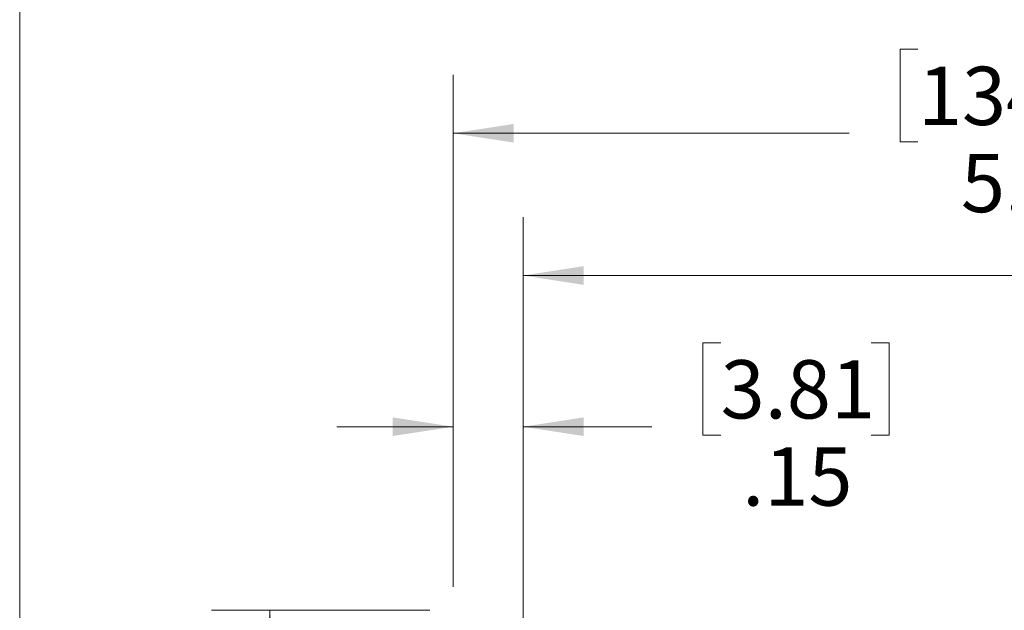
# Model space of a CAD drawing. Units: inches. Extents: x 0.4 to 8.1, y 0.3 to 10.8.
# Drawn here: x 0.4 to 2.5, y 6.5 to 7.8 of the extents above; entities that cross this region are included whole.
import ezdxf

# ---------------------------------------------------------------- set-up
doc = ezdxf.new("R2010")
doc.units = ezdxf.units.IN
doc.header["$MEASUREMENT"] = 0
doc.styles.add('SLDTEXTSTYLE0', font='TXT', dxfattribs={"width": 0.75})
doc.dimstyles.new('SLDDIMSTYLE0', dxfattribs={"dimtxt": 0.125, "dimasz": 0.13, "dimexe": 0, "dimexo": 0.0625, "dimgap": 0.03125, "dimtad": 0, "dimtih": 1, "dimtoh": 1, "dimrnd": 1e-09, "dimzin": 4, "dimdsep": 46, "dimtxsty": 'SLDTEXTSTYLE0', "dimsah": 1, "dimcen": 0.09, "dimadec": 0, "dimazin": 1, "dimtfac": 1, "dimtofl": 0, "dimtmove": 0, "dimatfit": 3, "dimfxl": 1, "dimfrac": 2, "dimtolj": 1, "dimtzin": 12, "dimarcsym": 0})
doc.dimstyles.new('SLDDIMSTYLE1', dxfattribs={"dimtxt": 0.125, "dimasz": 0.13, "dimexe": 0, "dimexo": 0.0625, "dimgap": 0.03125, "dimtad": 0, "dimtih": 1, "dimtoh": 1, "dimrnd": 1e-09, "dimzin": 12, "dimdsep": 46, "dimtxsty": 'SLDTEXTSTYLE0', "dimsah": 1, "dimcen": 0.09, "dimadec": 0, "dimazin": 3, "dimtfac": 1, "dimtmove": 0, "dimatfit": 0, "dimfxl": 1, "dimfrac": 2, "dimtolj": 1, "dimtzin": 12, "dimarcsym": 0})

# ---------------------------------------------------------------- blocks, each defined once
blk = doc.blocks.new('_D')
at = {"color": 7, "linetype": 'Continuous', "lineweight": 0}
for p, q in [((2.3033, 7.747), (2.2652, 7.747)), ((2.2652, 7.747), (2.2652, 7.5486)), ((2.8113, 7.747), (2.8494, 7.747)), ((2.8494, 7.747), (2.8494, 7.5486)), ((1.3057, 6.5939), (1.3057, 7.692)), ((6.6057, 6.5939), (6.6057, 7.692)), ((1.3057, 7.567), (2.1556, 7.567)), ((2.2652, 7.5486), (2.3033, 7.5486)), ((2.8494, 7.5486), (2.8113, 7.5486)), ((6.6057, 7.567), (2.959, 7.567))]:
    blk.add_line(p, q, dxfattribs=at)
for points in [[(1.3057, 7.567), (1.4357, 7.547), (1.4357, 7.587)], [(6.6057, 7.567), (6.4757, 7.587), (6.4757, 7.547)]]:
    blk.add_solid(points, dxfattribs=at)
at = {"color": 7, "linetype": 'Continuous', "lineweight": 0, "char_height": 0.125, "attachment_point": 1, "style": 'SLDTEXTSTYLE0'}
for s, insert in [('134.62', (2.3033, 7.7097)), ('5.30', (2.3957, 7.5227))]:
    blk.add_mtext(s, dxfattribs=dict(at, insert=insert))
blk = doc.blocks.new('_D_1')
at = {"color": 7, "linetype": 'Continuous', "lineweight": 0}
for p, q in [((1.2557, 6.5439), (0.787, 6.5439)), ((0.912, 6.5439), (0.912, 5.9438)), ((0.7041, 5.9184), (0.6661, 5.9184)), ((0.6661, 5.9184), (0.6661, 5.72)), ((1.1198, 5.9184), (1.1579, 5.9184)), ((1.1579, 5.9184), (1.1579, 5.72)), ((0.6661, 5.72), (0.7041, 5.72)), ((1.1579, 5.72), (1.1198, 5.72)), ((0.912, 4.5439), (0.912, 5.533)), ((1.2557, 4.5439), (0.787, 4.5439))]:
    blk.add_line(p, q, dxfattribs=at)
for points in [[(0.912, 6.5439), (0.892, 6.4139), (0.932, 6.4139)], [(0.912, 4.5439), (0.932, 4.6739), (0.892, 4.6739)]]:
    blk.add_solid(points, dxfattribs=at)
at = {"color": 7, "linetype": 'Continuous', "lineweight": 0, "char_height": 0.125, "attachment_point": 1, "style": 'SLDTEXTSTYLE0'}
for s, insert in [('50.80', (0.7041, 5.8811)), ('2.00', (0.7503, 5.6941))]:
    blk.add_mtext(s, dxfattribs=dict(at, insert=insert))
blk = doc.blocks.new('_D_2')
at = {"color": 7, "linetype": 'Continuous', "lineweight": 0}
for p, q in [((3.7057, 7.442), (3.6677, 7.442)), ((3.6677, 7.442), (3.6677, 7.2435)), ((3.9828, 7.442), (4.0209, 7.442)), ((4.0209, 7.442), (4.0209, 7.2435)), ((1.4557, 4.8859), (1.4557, 7.3869)), ((6.4557, 4.8859), (6.4557, 7.3869)), ((1.4557, 7.2619), (3.558, 7.2619)), ((6.4557, 7.2619), (4.1305, 7.2619)), ((3.6677, 7.2435), (3.7057, 7.2435)), ((4.0209, 7.2435), (3.9828, 7.2435))]:
    blk.add_line(p, q, dxfattribs=at)
for points in [[(1.4557, 7.2619), (1.5857, 7.2419), (1.5857, 7.2819)], [(6.4557, 7.2619), (6.3257, 7.2819), (6.3257, 7.2419)]]:
    blk.add_solid(points, dxfattribs=at)
at = {"color": 7, "linetype": 'Continuous', "lineweight": 0, "char_height": 0.125, "attachment_point": 1, "style": 'SLDTEXTSTYLE0'}
for s, insert in [('127', (3.7057, 7.4047)), ('5.00', (3.6827, 7.2176))]:
    blk.add_mtext(s, dxfattribs=dict(at, insert=insert))
blk = doc.blocks.new('_D_4')
at = {"color": 7, "linetype": 'Continuous', "lineweight": 0}
for p, q in [((1.8798, 7.1176), (1.8417, 7.1176)), ((1.8417, 7.1176), (1.8417, 6.9192)), ((2.2031, 7.1176), (2.2412, 7.1176)), ((2.2412, 7.1176), (2.2412, 6.9192)), ((1.3057, 6.5939), (1.3057, 7.0626)), ((1.4557, 6.6359), (1.4557, 7.0626)), ((1.3057, 6.9376), (1.0557, 6.9376)), ((1.4557, 6.9376), (1.7321, 6.9376)), ((1.8417, 6.9192), (1.8798, 6.9192)), ((2.2412, 6.9192), (2.2031, 6.9192))]:
    blk.add_line(p, q, dxfattribs=at)
for points in [[(1.3057, 6.9376), (1.1757, 6.9576), (1.1757, 6.9176)], [(1.4557, 6.9376), (1.5857, 6.9176), (1.5857, 6.9576)]]:
    blk.add_solid(points, dxfattribs=at)
at = {"color": 7, "linetype": 'Continuous', "lineweight": 0, "char_height": 0.125, "attachment_point": 1, "style": 'SLDTEXTSTYLE0'}
for s, insert in [('3.81', (1.8798, 7.0803)), ('.15', (1.926, 6.8933))]:
    blk.add_mtext(s, dxfattribs=dict(at, insert=insert))
blk = doc.blocks.new('SW_CENTERMARKSYMBOL_2')
at = {"color": 0, "linetype": 'Continuous', "lineweight": 0}
for p, q in [((0, 0.1), (0, 0.167)), ((0, 0), (0, 0.1)), ((-0.1, 0), (-0.167, 0)), ((0, 0), (-0.1, 0)), ((0, 0), (0, -0.1)), ((0, 0), (0.1, 0)), ((0.1, 0), (0.167, 0)), ((0, -0.1), (0, -0.167))]:
    blk.add_line(p, q, dxfattribs=at)

msp = doc.modelspace()

# ---------------------------------------------------------------- linework, layer by layer
at = {"color": 7, "linetype": 'Continuous', "lineweight": 0}
msp.add_line((0.375, 10.75), (0.375, 0.2504), dxfattribs=at)

# ---------------------------------------------------------------- block references
msp.add_blockref('SW_CENTERMARKSYMBOL_2', (1.4557, 6.4189), dxfattribs=at)

# ---------------------------------------------------------------- dimensions: what is measured, and where the dimension line sits
for base, p1, p2, dimstyle, picture, middle in [((6.6057, 7.567), (1.3057, 6.5439), (6.6057, 6.5439), 'SLDDIMSTYLE0', '_D', (2.5573, 7.567)), ((1.4557, 7.2619), (6.4557, 4.8359), (1.4557, 4.8359), 'SLDDIMSTYLE0', '_D_2', (3.8443, 7.2619)), ((1.3057, 6.9376), (1.4557, 6.5859), (1.3057, 6.5439), 'SLDDIMSTYLE1', '_D_4', (2.0414, 6.9376))]:
    dim = msp.add_linear_dim(base=base, p1=p1, p2=p2, dimstyle=dimstyle, dxfattribs=at)
    dim.commit()
    dim.dimension.update_dxf_attribs({"geometry": picture, "text_midpoint": middle, "dimtype": 160})
dim = msp.add_linear_dim(base=(0.912, 6.5439), p1=(1.3057, 4.5439), p2=(1.3057, 6.5439), angle=90, dimstyle='SLDDIMSTYLE0', dxfattribs=at)
dim.commit()
dim.dimension.update_dxf_attribs({"geometry": '_D_1', "text_midpoint": (0.912, 5.7384), "dimtype": 160})

doc.saveas('drawing.dxf')
